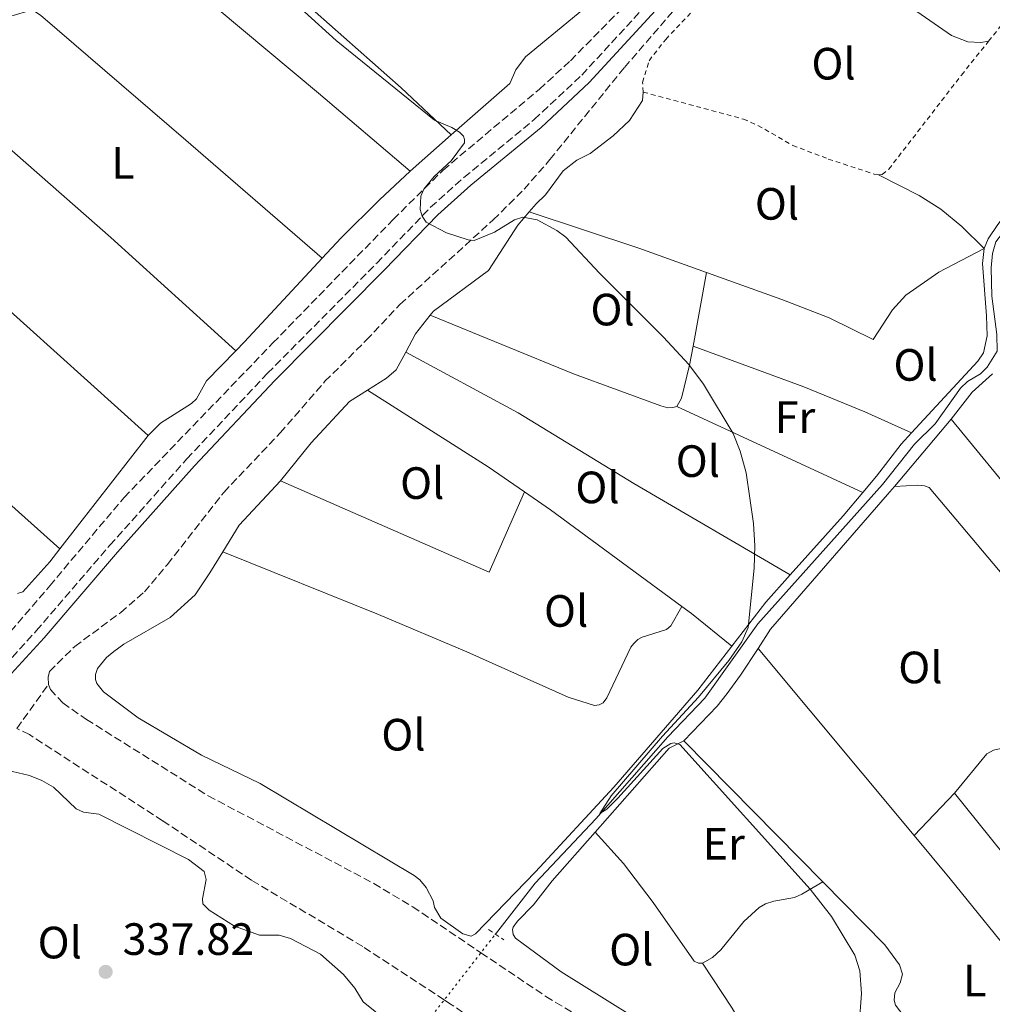
# Model space of a CAD drawing. Units: metres. Extents: x 612149 to 615637, y 4648359 to 4650728.
# Drawn here: x 614614 to 614830, y 4649660 to 4649878 of the extents above; entities that cross this region are included whole.
import ezdxf
from ezdxf.enums import TextEntityAlignment as Align

# ---------------------------------------------------------------- set-up
doc = ezdxf.new("R2010")
doc.units = ezdxf.units.M
doc.header["$MEASUREMENT"] = 0
for name, pattern in [('DGN Style 2', [1.7399219301090239, 1.043953158065414, -0.6959687720436097]), ('DGN Style 3', [2.435890702152634, 1.739921930109024, -0.6959687720436097]), ('DGN Style 5', [1.217945351076317, 0.5219765790327072, -0.6959687720436097])]:
    doc.linetypes.add(name, pattern=pattern)
for name, color, linetype, lineweight in [('Acequia sin especificar', 4, 'Continuous', 0), ('Acequia sin especificar no vista', 4, 'DGN Style 5', 0), ('Camino', 7, 'DGN Style 3', 0), ('Cota de punto acotado terreno', 7, 'Continuous', 0), ('Curva de nivel intermedia', 30, 'Continuous', 0), ('Estanque', 4, 'Continuous', 0), ('Etiqueta de uso rústico', 92, 'Continuous', 0), ('Línea de cambio de uso (parcela vista)', 92, 'Continuous', 0), ('Margen derecho', 7, 'Continuous', 0), ('Pontón-alcantarilla (pasos de agua)', 1, 'DGN Style 2', 0), ('Punto acotado terreno (símbolo)', 7, 'Continuous', 0), ('Tela metálica o alambrada', 7, 'DGN Style 2', 0)]:
    doc.layers.add(name, color=color, linetype=linetype, lineweight=lineweight)
doc.styles.add('Style-Arial', font='arial.ttf')

# ---------------------------------------------------------------- blocks, each defined once
blk = doc.blocks.new('5PATER')
at = {"layer": 'Estanque', "linetype": 'Continuous', "lineweight": 0}
h = blk.add_hatch(color=51, dxfattribs=at)
edge = h.paths.add_edge_path()
edge.add_ellipse((0, 0), major_axis=(-0.1095731443231308, -0.1110710700762829), ratio=0.9994222409660317, start_angle=0, end_angle=360)

msp = doc.modelspace()

# ---------------------------------------------------------------- linework, layer by layer
at = {"layer": 'Acequia sin especificar', "color": 4, "linetype": 'Continuous', "lineweight": 0}
msp.add_polyline3d([(614719.75, 4649675.41, 335.4900000000052), (614728.5499999998, 4649686.699999999, 335.3800000000047), (614742, 4649700.970000001, 335.0099999999948), (614757.9400000004, 4649719.140000001, 334.8000000000029), (614766.1200000001, 4649727.65, 334.75), (614777.8499999996, 4649744.140000001, 334.5899999999965), (614805.4900000002, 4649774.99, 334), (614812.5499999998, 4649783.9, 333.6300000000047), (614817.1200000001, 4649788.439999999, 333.5200000000041), (614822.7199999997, 4649796.33, 333.3099999999977), (614824.29, 4649797.75, 333.2599999999948), (614827.1399999997, 4649799.480000001, 333.1999999999971), (614828.6799999997, 4649800.930000001, 333.1499999999942), (614830.8399999999, 4649804.480000001, 333.1000000000058), (614830.8300000001, 4649808.180000001, 333.1000000000058), (614829.6699999999, 4649816.66, 333.1000000000058), (614829.5300000003, 4649822.92, 333.1000000000058), (614829.8200000003, 4649826.130000001, 333.1000000000058), (614830.5899999999, 4649828.67, 333.1000000000058), (614858.1200000001, 4649864.359999999, 333.1000000000058)], dxfattribs=at)
at = {"layer": 'Acequia sin especificar no vista', "color": 4, "linetype": 'DGN Style 5', "lineweight": 0, "extrusion": (0.06865367517391684, -0.04357164985504739, 0.9966886094533355), "elevation": -160056.879803067, "flags": 128}
msp.add_lwpolyline([(4255151.094481043, 1966013.381709968), (4255152.126518953, 1966013.135747058), (4255178.75090294, 1966010.553136499)], dxfattribs=at)
at = {"layer": 'Camino', "color": 7, "linetype": 'DGN Style 3', "lineweight": 0}
msp.add_polyline3d([(614525.9699999986, 4649634.100000002, 338.9999999999999), (614533.1599999992, 4649642.25, 338.8800000000048), (614554.3299999986, 4649671.570000002, 338.0299999999988), (614571.7399999984, 4649692.750000002, 337.729999999996), (614579.1700000003, 4649700.860000002, 337.5899999999966), (614589.66, 4649711.580000003, 337.3899999999996), (614618.0699999991, 4649742.550000002, 337.1199999999953), (614634.3500000002, 4649761.510000003, 336.8099999999976), (614651.4099999992, 4649780.63, 336.4600000000063), (614669.2800000017, 4649799.600000002, 336.1699999999984), (614693.4899999986, 4649824.010000003, 335.6900000000023), (614705.3999999977, 4649836.359999999, 334.8399999999966), (614712.7800000005, 4649842.980000001, 334.729999999996), (614728.3500000008, 4649855.780000002, 334.4100000000034), (614738.8799999985, 4649865.63, 334.3099999999978), (614764.7399999973, 4649893.690000002, 333.8800000000047), (614779.7199999974, 4649910.899999999, 333.8800000000047), (614794.5700000003, 4649928.480000001, 333.5399999999937), (614814.8199999988, 4649954.190000002, 333.5099999999949), (614816.94, 4649958.020000001, 333.4799999999959)], dxfattribs=at)
at = {"layer": 'Curva de nivel intermedia', "color": 30, "linetype": 'Continuous', "lineweight": 0, "elevation": 334.9999999999999, "flags": 128}
for points in [[(614677.4600000002, 4649879.590000001), (614684.4899999998, 4649873.279999998), (614706.2900000018, 4649855.67), (614710.0600000003, 4649853.98), (614711.8300000007, 4649852.949999999), (614712.6500000008, 4649852.109999998), (614712.9000000012, 4649851.349999999), (614712.880000001, 4649850.619999998), (614709.9200000018, 4649846.609999998), (614706.150000001, 4649843.189999999), (614703.88, 4649840.350000001), (614703.2100000017, 4649838.850000001), (614703.0900000011, 4649835.880000002), (614703.5, 4649834.410000001), (614704.4299999998, 4649833.029999999), (614708.8800000001, 4649830.67), (614713.6800000012, 4649829.140000001), (614715.0100000012, 4649829.009999998), (614719.5599999998, 4649830.869999998), (614723.9699999997, 4649833.590000001), (614725.8200000006, 4649834.130000002), (614729.0300000003, 4649833.579999999), (614733.3700000009, 4649831.230000001), (614735.3400000002, 4649829.720000002), (614742.7800000011, 4649821.739999999), (614756.940000001, 4649807.62), (614762.6000000006, 4649801.560000001), (614765.8300000003, 4649797.189999999), (614772.3900000006, 4649786.27), (614773.9300000007, 4649782.349999999), (614775.2800000006, 4649777.53), (614776.8899999999, 4649766.359999998), (614777.2000000007, 4649761.359999998), (614777.070000001, 4649756.460000001), (614775.7200000009, 4649743.279999998), (614774.3200000017, 4649740.119999999), (614771.4400000006, 4649736.039999999), (614764.7500000007, 4649727.88), (614756.7599999999, 4649719.220000001)], [(614756.7599999999, 4649719.220000001), (614745.3700000016, 4649706.02), (614742.8800000016, 4649702.109999998), (614744.4000000015, 4649703.119999998), (614746.8300000012, 4649705.56), (614756.8200000003, 4649716.489999999), (614758.5900000005, 4649717.67), (614759.3700000006, 4649717.75), (614760.6, 4649717.399999999), (614789.4299999994, 4649685.349999999), (614794.1600000013, 4649679.329999999), (614799.3700000015, 4649670.739999999), (614800.4199999997, 4649667.279999999), (614800.7900000007, 4649662.279999999), (614800.3000000013, 4649655.310000001)]]:
    msp.add_lwpolyline(points, dxfattribs=at)
at = {"layer": 'Línea de cambio de uso (parcela vista)', "color": 92, "linetype": 'Continuous', "lineweight": 0, "extrusion": (-0.4757882648016183, -0.5724659744706586, 0.6677636072371904), "elevation": -2954121.316276908, "flags": 128}
msp.add_lwpolyline([(-2499474.814968062, 2650538.688373037), (-2499371.782685922, 2650538.271915385), (-2499345.150063594, 2650537.868891851)], dxfattribs=at)
at = {"layer": 'Línea de cambio de uso (parcela vista)', "color": 92, "linetype": 'Continuous', "lineweight": 0, "extrusion": (0.0003648961314622017, 0.00243857414981354, 0.999996960098844), "elevation": 11896.94742009198, "flags": 128}
msp.add_lwpolyline([(614828.7973599497, 4649857.943955083), (614827.0573600653, 4649857.633957552), (614824.2273602536, 4649857.783959625), (614820.5773604971, 4649859.173958738), (614782.9773812447, 4649885.304036433)], dxfattribs=at)
at = {"layer": 'Línea de cambio de uso (parcela vista)', "color": 92, "linetype": 'Continuous', "lineweight": 0, "extrusion": (-0.002434556009910312, -0.008776470696621299, 0.9999585223893769), "elevation": -41968.74555142163, "flags": 128}
msp.add_lwpolyline([(614641.8772622587, 4649596.56691351), (614601.4879175883, 4649632.838310465), (614538.5088833338, 4649686.770387602)], dxfattribs=at)
at = {"layer": 'Línea de cambio de uso (parcela vista)', "color": 92, "linetype": 'Continuous', "lineweight": 0, "extrusion": (0.009284285456746444, 0.008154290188807901, 0.9999236518830198), "elevation": 43958.40298939686, "flags": 128}
msp.add_lwpolyline([(614680.3735847939, 4649648.516252745), (614671.252585202, 4649640.505986428)], dxfattribs=at)
at = {"layer": 'Línea de cambio de uso (parcela vista)', "color": 92, "linetype": 'Continuous', "lineweight": 0, "extrusion": (0.05498258695425395, 0.1235238980636002, 0.9908172191373096), "elevation": 608496.9906316561, "flags": 128}
msp.add_lwpolyline([(1329216.564983946, -4456646.347375705), (1329232.429111947, -4456645.164014906), (1329257.864127987, -4456642.575413159)], dxfattribs=at)
at = {"layer": 'Línea de cambio de uso (parcela vista)', "color": 92, "linetype": 'Continuous', "lineweight": 0, "extrusion": (-0.4148983829231546, 0.4066416986268214, 0.8139421728757178), "elevation": 1636055.621188087, "flags": 128}
msp.add_lwpolyline([(-3751054.928104143, -2291640.299542109), (-3751029.68357052, -2291639.490516691), (-3751026.869143402, -2291639.490516691)], dxfattribs=at)
at = {"layer": 'Línea de cambio de uso (parcela vista)', "color": 92, "linetype": 'Continuous', "lineweight": 0, "extrusion": (0.005392145174730048, 0.0295844206696479, 0.9995477411429912), "elevation": 141211.5269071708, "flags": 128}
msp.add_lwpolyline([(228952.1861220556, -4682549.136781881), (228952.1861220555, -4682565.763654708)], dxfattribs=at)
at = {"layer": 'Línea de cambio de uso (parcela vista)', "color": 92, "linetype": 'Continuous', "lineweight": 0, "extrusion": (0.04557273072090242, -0.004561834921334057, 0.9989506073259032), "elevation": 7137.629757287443, "flags": 128}
msp.add_lwpolyline([(4687907.881572614, -148340.570446716), (4687912.136524591, -148342.3171532362), (4687916.540840231, -148345.1555513317)], dxfattribs=at)
at = {"layer": 'Línea de cambio de uso (parcela vista)', "color": 92, "linetype": 'Continuous', "lineweight": 0, "extrusion": (-0.004320148382849419, 0.01990025796183758, 0.999792636525696), "elevation": 90209.55308696836, "flags": 128}
msp.add_lwpolyline([(-1587271.795089293, -4412592.954877682), (-1587277.64993766, -4412597.865554884), (-1587282.935189764, -4412600.811961205)], dxfattribs=at)
at = {"layer": 'Línea de cambio de uso (parcela vista)', "color": 92, "linetype": 'Continuous', "lineweight": 0, "extrusion": (-0.05489825543473981, -0.1017817270759276, 0.9932908242723596), "elevation": -506675.7687297555, "flags": 128}
msp.add_lwpolyline([(-1666344.47073247, 4354884.978431269), (-1666312.917744409, 4354882.643662653), (-1666303.158685504, 4354881.605987713)], dxfattribs=at)
at = {"layer": 'Línea de cambio de uso (parcela vista)', "color": 92, "linetype": 'Continuous', "lineweight": 0, "extrusion": (0.01379394394523051, -0.00637647736316917, 0.9998845271564477), "elevation": -20834.09985348041, "flags": 128}
msp.add_lwpolyline([(614696.8139755782, 4649753.951045462), (614738.0295726741, 4649734.90065817)], dxfattribs=at)
at = {"layer": 'Línea de cambio de uso (parcela vista)', "color": 92, "linetype": 'Continuous', "lineweight": 0, "extrusion": (0.01425505808628443, 0.0169193421040929, 0.999755234635819), "elevation": 87769.33013263048, "flags": 128}
msp.add_lwpolyline([(2525795.021459683, -3951081.949094736), (2525795.021459683, -3951101.385012517)], dxfattribs=at)
at = {"layer": 'Línea de cambio de uso (parcela vista)', "color": 92, "linetype": 'Continuous', "lineweight": 0, "extrusion": (0.005603656629797307, 0.00717977444636661, 0.9999585240755113), "elevation": 37165.00718193931, "flags": 128}
msp.add_lwpolyline([(614631.3443416349, 4649638.837666372), (614611.7530241235, 4649613.737019406)], dxfattribs=at)
at = {"layer": 'Línea de cambio de uso (parcela vista)', "color": 92, "linetype": 'Continuous', "lineweight": 0, "extrusion": (-0.3344769379137468, 0.2918995748452161, 0.8960579312795717), "elevation": 1151975.172350215, "flags": 128}
msp.add_lwpolyline([(-3907436.793585874, -2324428.050960657), (-3907443.624696287, -2324429.312400511), (-3907457.054827828, -2324428.839360566)], dxfattribs=at)
at = {"layer": 'Línea de cambio de uso (parcela vista)', "color": 92, "linetype": 'Continuous', "lineweight": 0, "extrusion": (0.00770959678838462, 0.02303117212771712, 0.9997050201073235), "elevation": 112164.7618360914, "flags": 128}
msp.add_lwpolyline([(893112.0180996205, -4603043.216353118), (893061.7826857984, -4603038.68723643), (893059.9699900966, -4603058.038916829)], dxfattribs=at)
at = {"layer": 'Línea de cambio de uso (parcela vista)', "color": 92, "linetype": 'Continuous', "lineweight": 0, "extrusion": (0.06806149985990796, 0.07630174612284883, 0.9947591043943375), "elevation": 396959.0911448523, "flags": 128}
msp.add_lwpolyline([(2636434.044444638, -3858745.827685989), (2636427.1739424, -3858746.707912667), (2636391.162980726, -3858750.131016414)], dxfattribs=at)
at = {"layer": 'Línea de cambio de uso (parcela vista)', "color": 92, "linetype": 'Continuous', "lineweight": 0, "extrusion": (0.234515273403759, -0.1966320368430377, 0.9520180820905234), "elevation": -769795.5954608617, "flags": 128}
msp.add_lwpolyline([(3958062.316321976, 2395731.410746876), (3958055.530336417, 2395731.410746876), (3958037.978457036, 2395732.031577142)], dxfattribs=at)
at = {"layer": 'Línea de cambio de uso (parcela vista)', "color": 92, "linetype": 'Continuous', "lineweight": 0, "extrusion": (-0.1510642717215902, 0.1487402059745699, 0.9772696336916789), "elevation": 599060.6137059755, "flags": 128}
msp.add_lwpolyline([(-3744596.901961915, -2759946.066093937), (-3744588.830772365, -2759945.688735712), (-3744576.61430756, -2759944.179302809)], dxfattribs=at)
at = {"layer": 'Línea de cambio de uso (parcela vista)', "color": 92, "linetype": 'Continuous', "lineweight": 0, "extrusion": (-0.1395119911010045, -0.2015258799454148, 0.9694966343681961), "elevation": -1022485.921539453, "flags": 128}
msp.add_lwpolyline([(-2141148.251647212, 4045750.135960736), (-2141145.642769713, 4045750.054362928), (-2141134.158026216, 4045749.19758594)], dxfattribs=at)
at = {"layer": 'Línea de cambio de uso (parcela vista)', "color": 92, "linetype": 'Continuous', "lineweight": 0, "extrusion": (0.0004746935845731244, -0.0005690008409541307, 0.9999997254519842), "elevation": -2019.314186865471, "flags": 128}
msp.add_lwpolyline([(614777.6819212798, 4649738.293712772), (614812.2619363714, 4649696.843706063)], dxfattribs=at)
at = {"layer": 'Línea de cambio de uso (parcela vista)', "color": 7, "linetype": 'DGN Style 3', "lineweight": 0, "extrusion": (0.02002737331944155, 0.02783173655769147, 0.9994119764932313), "elevation": 142055.7107153122, "flags": 128}
msp.add_lwpolyline([(2216951.150770156, -4130690.407492307), (2216951.150770156, -4130702.364854056)], dxfattribs=at)
at = {"layer": 'Línea de cambio de uso (parcela vista)', "color": 92, "linetype": 'Continuous', "lineweight": 0, "extrusion": (0.2360262196608334, -0.1874806921201212, 0.9534897029935754), "elevation": -726313.4431834685, "flags": 128}
msp.add_lwpolyline([(4023224.625543069, 2298636.818803936), (4023249.448242325, 2298635.491776592), (4023252.697651155, 2298633.899343779)], dxfattribs=at)
at = {"layer": 'Línea de cambio de uso (parcela vista)', "color": 92, "linetype": 'Continuous', "lineweight": 0, "elevation": 334.6900000000023, "flags": 128}
msp.add_lwpolyline([(614792.2400000002, 4649686.99), (614761.4600000001, 4649718.220000001)], dxfattribs=at)
at = {"layer": 'Línea de cambio de uso (parcela vista)', "color": 92, "linetype": 'Continuous', "lineweight": 0, "extrusion": (0.0159704362538836, 0.01671905045192452, 0.9997326735272017), "elevation": 87891.776995319, "flags": 128}
msp.add_lwpolyline([(2767119.155656621, -3785908.582241485), (2767119.155656621, -3785895.607034358)], dxfattribs=at)
at = {"layer": 'Línea de cambio de uso (parcela vista)', "color": 92, "linetype": 'Continuous', "lineweight": 0, "extrusion": (0.07827078562208871, 0.0642072863958801, 0.9948623565558096), "elevation": 347000.1054127794, "flags": 128}
msp.add_lwpolyline([(3204898.551830282, -3406695.803686328), (3204915.037786201, -3406696.396356134), (3204962.465299008, -3406696.89024764)], dxfattribs=at)
at = {"layer": 'Línea de cambio de uso (parcela vista)', "color": 92, "linetype": 'Continuous', "lineweight": 0, "extrusion": (0.001347539656303993, 0.0009035874684463965, 0.9999986838324147), "elevation": 5364.41060218102, "flags": 128}
msp.add_lwpolyline([(614811.4810124763, 4649694.290953671), (614819.4510187153, 4649684.730956905), (614835.4910041521, 4649664.92094546), (614850.4309905879, 4649647.270934477), (614851.3409897609, 4649646.600933641), (614852.9409883089, 4649645.930931967), (614859.4209959004, 4649644.93093352)], dxfattribs=at)
at = {"layer": 'Línea de cambio de uso (parcela vista)', "color": 92, "linetype": 'Continuous', "lineweight": 0, "extrusion": (-0.1504525429332997, -0.09502785428258195, 0.9840395008511356), "elevation": -534011.2676442097, "flags": 128}
msp.add_lwpolyline([(-3602888.855283458, 2954891.247621894), (-3602876.971262605, 2954891.528599439), (-3602847.56785718, 2954890.348493753)], dxfattribs=at)
at = {"layer": 'Línea de cambio de uso (parcela vista)', "color": 7, "linetype": 'DGN Style 3', "lineweight": 0}
for points in [[(614577.6399999997, 4649763.220000001, 336.75), (614606.0099999999, 4649738.619999999, 336.6900000000023), (614607.1799999997, 4649737.84, 336.6900000000023), (614607.9400000004, 4649737.789999999, 336.75), (614610.79, 4649740.600000001, 336.8500000000058), (614621.04, 4649752.539999999, 336.9600000000065), (614637.5199999996, 4649772.109999999, 336.5899999999965), (614670.4699999997, 4649806.310000001, 336.1100000000006), (614697.1200000001, 4649833.67, 335.2599999999948), (614708.1699999999, 4649844.58, 334.8300000000018), (614729.5, 4649862.51, 334.3600000000006), (614736.3499999996, 4649868.800000001, 334.1999999999971), (614748.4600000001, 4649881.08, 334.1999999999971), (614776.6399999997, 4649912.119999999, 333.6600000000035), (614797.2800000003, 4649938.560000001, 333.3999999999942), (614811.8803000003, 4649958.797800001, 333.2425999999978)], [(614620.7400000002, 4649730.689999999, 336.5899999999965), (614620.7000000002, 4649732.300000001, 336.5899999999965), (614621, 4649733.58, 336.5299999999988), (614626.5800000001, 4649739.130000001, 336.6399999999995), (614636.7699999996, 4649746.630000001, 336.5899999999965), (614642, 4649751.199999999, 336.6399999999995), (614647.1200000001, 4649757.27, 336.5899999999965), (614659.5800000001, 4649773.24, 336.2700000000041), (614672.0700000003, 4649786.390000001, 336.1600000000035), (614682, 4649797.82, 335.7400000000052), (614691.1500000004, 4649806.92, 335.4700000000012), (614698.5999999996, 4649814.850000001, 335.5200000000041), (614719.2699999996, 4649833.560000001, 334.8300000000018), (614726.0999999996, 4649840.34, 334.4600000000065), (614731.8300000001, 4649846.930000001, 334.1399999999995), (614748.3300000001, 4649867.33, 333.8800000000047), (614759.7599999999, 4649880.560000001, 333.7700000000041)], [(614620.7400000002, 4649730.689999999, 336.5899999999965), (614621.1799999997, 4649729.609999999, 336.5899999999965), (614623.9100000003, 4649726.600000001, 336.6399999999995), (614629.1799999997, 4649722.949999999, 336.6900000000023), (614656.1200000001, 4649706.07, 336.4799999999959), (614692.8099999996, 4649686.66, 336.0599999999977), (614701.4400000004, 4649681.470000001, 336), (614716.5499999998, 4649671.310000001, 335.6499999999942), (614730.9199999999, 4649661.640000001, 335.3099999999977), (614754.0300000003, 4649647.74, 335.1000000000058), (614781.3300000001, 4649630.24, 334.9400000000023), (614810.0199999996, 4649611.300000001, 334.7799999999988), (614868.5599999996, 4649574.17, 333.820000000007)], [(614790.4199999999, 4649386.350000001, 335.7200000000012), (614809.1600000003, 4649413.5, 335.7200000000012), (614823.7400000002, 4649432.83, 335.5099999999948), (614834.9400000004, 4649446.300000001, 335.1900000000023), (614843.2800000003, 4649453.850000001, 334.8699999999953), (614848.6900000004, 4649461.850000001, 334.4499999999971), (614853.1699999999, 4649469.65, 334.5), (614857.9500000002, 4649476.640000001, 334.3399999999965), (614876.8300000001, 4649500.65, 334.2299999999959), (614887.75, 4649516.189999999, 334.179999999993), (614900.6299999999, 4649536.77, 333.6499999999942), (614899.3700000001, 4649538.199999999, 333.6000000000058), (614830.8899999997, 4649583.180000001, 334.5), (614806.54, 4649599.199999999, 334.3899999999995), (614772.5800000001, 4649620.67, 334.9799999999959), (614753.7300000006, 4649631.600000001, 335.3999999999942), (614732.8200000003, 4649644.609999999, 335.4600000000065), (614709.5700000003, 4649660.09, 335.7200000000012), (614708.4100000003, 4649660.850000001, 335.7799999999988), (614690.3499999996, 4649672.699999999, 336.6199999999953), (614665.7300000006, 4649687.359999999, 337), (614646.0499999998, 4649700.52, 336.8399999999965), (614616.5499999998, 4649719.59, 337), (614613.7599999999, 4649720.99, 337)]]:
    msp.add_polyline3d(points, dxfattribs=at)
at = {"layer": 'Línea de cambio de uso (parcela vista)', "color": 92, "linetype": 'Continuous', "lineweight": 0}
for points in [[(614615.0199999996, 4649937.630000001, 335.4900000000052), (614629.7800000003, 4649924.26, 335.4400000000023), (614652.2599999999, 4649905.180000001, 335.1199999999953), (614676.6200000001, 4649882.5, 334.9600000000065), (614698.9100000003, 4649862.82, 334.9600000000065), (614709.9800000006, 4649852.380000001, 335.0399999999936)], [(614681.4000000004, 4649825.050000001, 335.6300000000047), (614651.1500000004, 4649851.220000001, 336), (614618.9900000002, 4649878.869999999, 335.9499999999971), (614617.7100000001, 4649879.680000001, 335.9499999999971), (614616.9199999999, 4649879.810000001, 335.9499999999971), (614615.6699999999, 4649879.59, 335.9499999999971), (614611.6699999999, 4649878.480000001, 335.9499999999971), (614607.9900000002, 4649879.439999999, 336.1100000000006), (614606.1100000005, 4649880.52, 336.1600000000035), (614603.3899999997, 4649881.52, 336.1600000000035), (614598.7800000003, 4649882.609999999, 336.1600000000035), (614596.9900000002, 4649882.57, 336.1100000000006), (614593.5899999999, 4649881.850000001, 336.320000000007), (614587.4299999997, 4649878.310000001, 336.320000000007), (614583.4699999997, 4649874.59, 336.3699999999953), (614607.7699999996, 4649853.16, 336.5800000000018), (614634.5700000003, 4649829.689999999, 336.320000000007), (614662.2300000006, 4649804.550000001, 336.1000000000058)], [(614740.1100000005, 4649880.9, 334.8399999999965), (614739.3300000001, 4649880.289999999, 334.8800000000047), (614726.4299999997, 4649869.640000001, 334.7200000000012), (614724.29, 4649866.800000001, 334.7700000000041), (614722.9199999999, 4649863.74, 334.820000000007), (614709.9800000006, 4649852.380000001, 335.0399999999936)], [(614727.2400000002, 4649835.310000001, 334.9900000000052), (614728.7599999999, 4649837.100000001, 334.929999999993), (614730.8700000001, 4649839.119999999, 334.820000000007), (614734.7400000002, 4649844.390000001, 334.6100000000006), (614737.7800000003, 4649846.77, 334.4499999999971), (614740.7300000006, 4649848.230000001, 334.3999999999942), (614745.8600000005, 4649852.17, 334.4499999999971), (614749.4299999997, 4649855.539999999, 334.4499999999971), (614752.3200000003, 4649859.99, 334.2400000000052), (614752.5, 4649861.859999999, 334.2400000000052)], [(614850.2999999998, 4649857.199999999, 333.4199999999983), (614831.0300000003, 4649832.539999999, 333.5200000000041), (614828.9000000004, 4649829.34, 333.570000000007), (614827.9600000001, 4649827.24, 333.6300000000047)], [(614516.4500000002, 4649856.67, 337.0800000000018), (614530.9299999997, 4649843.960000001, 336.8699999999953), (614585.1500000004, 4649794.800000001, 336.7599999999948), (614623.29, 4649760.730000001, 336.6499999999942)], [(614700.8600000005, 4649844.369999999, 335.1900000000023), (614694.1100000005, 4649838.029999999, 335.570000000007), (614685.6100000005, 4649829.58, 335.5099999999948), (614681.4000000004, 4649825.050000001, 335.6300000000047)], [(614804.6200000001, 4649843.5, 333.6999999999971), (614813.6200000001, 4649838.949999999, 333.8099999999977), (614818.3700000001, 4649835.92, 333.8099999999977), (614823.0700000003, 4649832.109999999, 333.8099999999977), (614827.9600000001, 4649827.24, 333.6300000000047)], [(614705.2999999998, 4649812.470000001, 335.8600000000006), (614706.0099999999, 4649813.369999999, 335.8300000000018), (614718.2199999997, 4649822.32, 335.5599999999977), (614724.7300000006, 4649832.369999999, 335.0899999999965), (614727.2400000002, 4649835.310000001, 334.9900000000052)], [(614827.9600000001, 4649827.24, 333.6300000000047), (614817.9400000004, 4649822.02, 333.8399999999965), (614810.6399999997, 4649816.9, 334.1000000000058), (614807.7199999997, 4649813.65, 334.1000000000058), (614803.3700000001, 4649807.100000001, 334.320000000007), (614793.6299999999, 4649811.869999999, 334.320000000007), (614783.1900000004, 4649815.930000001, 334.320000000007), (614766.4900000002, 4649821.930000001, 334.4799999999959)], [(614827.9600000001, 4649827.24, 333.6300000000047), (614827.6200000001, 4649823.92, 333.7299999999959), (614828.4900000002, 4649812.310000001, 333.7899999999936), (614828.6200000001, 4649807.9, 334), (614827.8200000003, 4649804.109999999, 334.0500000000029), (614826.5800000001, 4649802.26, 334.0500000000029), (614811.8799999999, 4649786.380000001, 334.2400000000052)], [(614705.2999999998, 4649812.470000001, 335.8600000000006), (614737.0300000003, 4649799.5, 335.5899999999965), (614756.3600000005, 4649792.390000001, 335.2700000000041), (614757.9100000003, 4649791.960000001, 335.2700000000041), (614759.0599999996, 4649791.99, 335.2700000000041), (614759.9299999997, 4649792.27, 335.2700000000041)], [(614759.9299999997, 4649792.27, 335.2700000000041), (614760.9800000006, 4649794.119999999, 335.2200000000012), (614762.7400000002, 4649801.369999999, 335.1100000000006), (614763.5099999999, 4649805.58, 334.9799999999959)], [(614763.5099999999, 4649805.58, 334.9799999999959), (614788.0700000003, 4649796.59, 334.6100000000006), (614801.5599999996, 4649791.050000001, 334.5599999999977), (614811.8799999999, 4649786.380000001, 334.2400000000052)], [(614662.2300000006, 4649804.550000001, 336.1000000000058), (614655.7699999996, 4649797.949999999, 336.1000000000058), (614653.5300000003, 4649793.970000001, 336.1999999999971), (614652.4500000002, 4649792.930000001, 336.1999999999971), (614645.6100000005, 4649788.539999999, 336.3600000000006), (614642.8799999999, 4649785.83, 336.3600000000006)], [(614691.4400000004, 4649795.880000001, 336.2299999999959), (614695.6399999997, 4649798.51, 336.1499999999942), (614697.7999999998, 4649800.4, 336.1499999999942), (614699.8799999999, 4649804.310000001, 336.070000000007)], [(614699.8799999999, 4649804.310000001, 336.070000000007), (614724.7599999999, 4649790.82, 335.8600000000006), (614750.4100000003, 4649775.220000001, 335.8600000000006), (614785.0499999998, 4649754.949999999, 334.7700000000041)], [(614672.1500000004, 4649775.789999999, 336.1999999999971), (614678.9199999999, 4649784.230000001, 336.1499999999942), (614687.4400000004, 4649793.359999999, 336.3099999999977), (614691.4400000004, 4649795.880000001, 336.2299999999959)], [(614820.6500000004, 4649789.41, 333.7299999999959), (614831.1600000003, 4649776.699999999, 333.7899999999936), (614852.8200000003, 4649749.430000001, 333.9499999999971), (614855.1200000001, 4649752.550000001, 333.8899999999995), (614856.25, 4649753.480000001, 333.8899999999995), (614857.4500000002, 4649753.970000001, 333.8899999999995), (614860.7100000001, 4649753.960000001, 333.8899999999995), (614864.9800000006, 4649755.800000001, 333.8899999999995)], [(614811.8799999999, 4649786.380000001, 334.2400000000052), (614809.6299999999, 4649783.939999999, 334.2599999999948), (614804.1399999997, 4649776.789999999, 334.5800000000018), (614801.1399999997, 4649773.220000001, 334.5800000000018)], [(614777.9100000003, 4649738.689999999, 334.5599999999977), (614780.6600000003, 4649742.91, 334.5800000000018), (614806.6100000005, 4649772.75, 334.2100000000065), (614808.1299999999, 4649774.550000001, 334.1600000000035)], [(614849.0999999996, 4649734.180000001, 334.0599999999977), (614839.4400000004, 4649746.27, 334.0599999999977), (614815.7999999998, 4649774.289999999, 334.0099999999948), (614814.7599999999, 4649774.66, 334.0099999999948), (614813.3200000003, 4649774.82, 334.0099999999948), (614808.1299999999, 4649774.550000001, 334.1600000000035)], [(614623.29, 4649760.730000001, 336.6499999999942), (614621.0300000003, 4649757.84, 336.679999999993), (614615.0999999996, 4649751.220000001, 336.6300000000047), (614613.8799999999, 4649750.810000001, 336.6300000000047)], [(614772.1299999999, 4649739.199999999, 335.1699999999983), (614764.6100000005, 4649729.470000001, 335.4900000000052), (614745.9600000001, 4649707.939999999, 335.6999999999971), (614728.6399999997, 4649689.24, 335.75), (614715.3399999999, 4649675.460000001, 336.0200000000041), (614714.3399999999, 4649674.970000001, 336.179999999993), (614712.5099999999, 4649675.480000001, 336.179999999993), (614707.6500000004, 4649678.99, 336.179999999993), (614706.25, 4649681.350000001, 336.179999999993), (614705.9500000002, 4649682.82, 336.179999999993), (614704.4400000004, 4649685.720000001, 336.179999999993), (614702.9900000002, 4649687.480000001, 336.179999999993), (614701.7300000006, 4649688.430000001, 336.179999999993), (614667.6299999999, 4649708.779999999, 336.4199999999983), (614654.6500000004, 4649715.08, 336.4700000000012), (614640.6500000004, 4649723.279999999, 336.8399999999965), (614632.9500000002, 4649729.07, 337), (614632.04, 4649730.15, 337.1600000000035), (614631.5, 4649730.91, 337.1600000000035), (614631.1600000003, 4649731.779999999, 337.2100000000065), (614631.2100000001, 4649732.9, 337.2100000000065), (614631.6399999997, 4649734.230000001, 337.1600000000035), (614633.5899999999, 4649736.67, 337.1100000000006), (614635.2400000002, 4649738.029999999, 337.1100000000006), (614637.4699999997, 4649739.65, 337.0500000000029), (614647.7300000006, 4649745.5, 337.2700000000041), (614653.2300000006, 4649750.560000001, 337.1100000000006), (614656.4699999997, 4649755.390000001, 337), (614659.3600000005, 4649760.060000001, 336.5500000000029)], [(614761.0599999996, 4649747.970000001, 335.3999999999942), (614758.5999999996, 4649743.689999999, 335.4600000000065), (614757.6500000004, 4649742.869999999, 335.4600000000065), (614752.2699999996, 4649741.16, 335.3999999999942), (614751.29, 4649740.689999999, 335.4600000000065), (614750.4000000004, 4649739.810000001, 335.4600000000065), (614749.7199999997, 4649738.99, 335.4600000000065), (614744.4199999999, 4649727.779999999, 335.6699999999983), (614743.6100000005, 4649726.66, 335.6699999999983), (614742.7100000001, 4649726.199999999, 335.6699999999983), (614741.7000000002, 4649726.08, 335.6699999999983), (614735.8700000001, 4649727.880000001, 335.6699999999983), (614713.4000000004, 4649737.949999999, 335.8300000000018), (614693.8200000003, 4649746.180000001, 336.3600000000006), (614659.3600000005, 4649760.060000001, 336.5500000000029)], [(614761.4600000001, 4649718.220000001, 334.6900000000023), (614768.8499999996, 4649725.930000001, 334.5299999999988), (614771.0700000003, 4649728.74, 334.5800000000018), (614774.04, 4649732.75, 334.5299999999988), (614777.9100000003, 4649738.689999999, 334.5599999999977)], [(614821.4500000002, 4649706.619999999, 334.2200000000012), (614828.5899999999, 4649715.33, 334.2700000000041), (614830.0300000003, 4649716.15, 334.2200000000012), (614831.6900000004, 4649716.539999999, 334.2200000000012), (614833.2199999997, 4649716.65, 334.2200000000012)], [(614696.1500000004, 4649655.83, 336.1699999999983), (614690.4400000004, 4649660.42, 336.5399999999936), (614688.6299999999, 4649663.439999999, 336.75), (614686.1399999997, 4649666.5, 336.8000000000029), (614681, 4649671.02, 336.8000000000029), (614674.3499999996, 4649674.470000001, 336.8000000000029), (614671.8399999999, 4649675.220000001, 336.8600000000006), (614667.5099999999, 4649675.199999999, 336.9100000000035), (614661.9299999997, 4649677.210000001, 337.0200000000041), (614656.3300000001, 4649680.75, 336.9600000000065), (614654.9600000001, 4649682.16, 336.9600000000065), (614654.8799999999, 4649683.25, 336.9600000000065), (614655.6699999999, 4649687.550000001, 337.0200000000041), (614655.2300000006, 4649689.32, 337.0200000000041), (614651.8099999996, 4649691.939999999, 336.9600000000065), (614631.9000000004, 4649701.970000001, 337.1199999999953), (614628.5499999998, 4649702.439999999, 337.1699999999983), (614626.9199999999, 4649703.17, 337.2299999999959), (614621.8600000005, 4649707.930000001, 337.1699999999983), (614619.2999999998, 4649709.470000001, 337.1199999999953), (614616.54, 4649710.539999999, 337.2299999999959), (614611.5300000003, 4649711.720000001, 337.2799999999988)], [(614786.9299999997, 4649633.59, 335.0399999999936), (614783.3200000003, 4649636.060000001, 335.0599999999977), (614760.3899999997, 4649650.859999999, 335.3300000000018), (614734.3200000003, 4649667.09, 335.4900000000052), (614724.1900000004, 4649674.5, 335.75), (614723.6500000004, 4649675.310000001, 335.75), (614723.5300000003, 4649676.430000001, 335.8099999999977), (614723.6900000004, 4649676.949999999, 335.8600000000006), (614724.6600000003, 4649678.279999999, 335.8600000000006), (614728.1900000004, 4649681.890000001, 335.8600000000006), (614732.3499999996, 4649687.220000001, 335.8099999999977), (614741.8200000003, 4649697.970000001, 335.570000000007)], [(614741.8200000003, 4649697.970000001, 335.570000000007), (614748.1100000005, 4649691.09, 335.4100000000035), (614754.7100000001, 4649682.439999999, 335.3600000000006), (614763.75, 4649669.42, 335.1999999999971), (614764.7599999999, 4649668.970000001, 335.1999999999971), (614765.6299999999, 4649668.970000001, 335.1999999999971)], [(614765.6299999999, 4649668.970000001, 335.1999999999971), (614767.8300000001, 4649670.26, 335.4100000000035), (614769.6500000004, 4649671.980000001, 335.3600000000006), (614774.7599999999, 4649678.210000001, 335.4100000000035), (614778.1799999997, 4649681.300000001, 335.3099999999977), (614779.5899999999, 4649682.15, 335.3099999999977), (614781.4299999997, 4649682.710000001, 335.3099999999977), (614785.9500000002, 4649683.57, 335.1999999999971), (614787.5999999996, 4649684.289999999, 335.1999999999971), (614792.2400000002, 4649686.99, 334.6900000000023)], [(614827.6500000004, 4649611, 334.6399999999995), (614827.9500000002, 4649611.82, 334.6399999999995), (614829.25, 4649613.859999999, 334.6399999999995), (614835.7400000002, 4649621.810000001, 334.6399999999995), (614835.9800000006, 4649622.33, 334.6399999999995), (614835.6500000004, 4649623.66, 334.5800000000018), (614826.9900000002, 4649635.430000001, 334.6900000000023), (614808.3200000003, 4649659.67, 334.5800000000018), (614808.04, 4649660.810000001, 334.5800000000018), (614808.2199999997, 4649662.41, 334.5800000000018), (614809.3799999999, 4649664.619999999, 334.5800000000018), (614809.8899999997, 4649666.560000001, 334.5800000000018), (614809.2300000006, 4649668.65, 334.6399999999995), (614806, 4649673.039999999, 334.6900000000023), (614792.2400000002, 4649686.99, 334.6900000000023)]]:
    msp.add_polyline3d(points, dxfattribs=at)
at = {"layer": 'Margen derecho', "color": 7, "linetype": 'Continuous', "lineweight": 0}
msp.add_polyline3d([(614519.4200000018, 4649623.220000001, 339.1399999999993), (614534.9600000007, 4649640.809999999, 338.8800000000048), (614556.1499999979, 4649670.170000002, 338.0299999999988), (614573.4799999995, 4649691.25, 337.729999999996), (614580.8299999988, 4649699.289999999, 337.5899999999966), (614591.3299999975, 4649710.000000001, 337.3899999999996), (614619.7899999982, 4649741.030000002, 337.1199999999953), (614636.079999998, 4649759.989999998, 336.8099999999976), (614653.1099999979, 4649779.080000003, 336.4600000000063), (614670.9299999991, 4649798.010000003, 336.1699999999984), (614695.1299999993, 4649822.399999999, 335.6900000000023), (614706.989999997, 4649834.699999999, 334.8399999999966), (614714.2800000003, 4649841.239999999, 334.729999999996), (614729.8700000007, 4649854.050000002, 334.4100000000034), (614740.5100000001, 4649864.010000002, 334.3099999999978), (614766.4499999996, 4649892.160000001, 333.8800000000047), (614781.4699999976, 4649909.399999999, 333.8800000000047), (614796.3500000017, 4649927.030000002, 333.5399999999937), (614813.329999998, 4649948.590000001, 333.5099999999949), (614817.2999999998, 4649945.280000002, 333.3899999999995)], dxfattribs=at)
at = {"layer": 'Pontón-alcantarilla (pasos de agua)', "color": 1, "linetype": 'DGN Style 2', "lineweight": 0, "extrusion": (-0.01018247356192573, 0.006818352501594042, 0.9999249108314707), "elevation": 25779.51602298659, "flags": 128}
msp.add_lwpolyline([(614689.7487968304, 4649608.757423396), (614693.1391302105, 4649606.487370629)], dxfattribs=at)
at = {"layer": 'Tela metálica o alambrada', "color": 7, "linetype": 'DGN Style 2', "lineweight": 0, "extrusion": (0.006656184952314418, 0.008318204337580903, 0.9999432497289428), "elevation": 43104.53118248061, "flags": 128}
msp.add_lwpolyline([(614813.11878944, 4649675.441872858), (614821.3295394522, 4649685.702227834)], dxfattribs=at)
at = {"layer": 'Tela metálica o alambrada', "color": 7, "linetype": 'DGN Style 2', "lineweight": 0}
for points in [[(614752.5, 4649861.859999999, 334.2400000000052), (614752.3300000001, 4649863.99, 334.2400000000052), (614753.7800000003, 4649868.810000001, 334.2400000000052), (614757.4600000001, 4649873.529999999, 334.2400000000052), (614766.9299999997, 4649883.51, 334.0800000000018), (614774.25, 4649890.100000001, 333.8099999999977), (614783.1399999997, 4649900.49, 333.4900000000052)], [(614804.6200000001, 4649843.5, 333.6999999999971), (614805.4100000003, 4649843.609999999, 333.6999999999971), (614806.8700000001, 4649844.789999999, 333.6999999999971), (614822.9600000001, 4649865.630000001, 333.6499999999942), (614828.9600000001, 4649873.130000001, 333.5399999999936)], [(614752.5, 4649861.859999999, 334.2400000000052), (614774.6799999997, 4649855.880000001, 333.8600000000006), (614777.9000000004, 4649854.480000001, 333.7599999999948), (614785.5899999999, 4649850.050000001, 333.7599999999948), (614793.4699999997, 4649847.039999999, 333.6999999999971), (614803.6399999997, 4649843.689999999, 333.6999999999971), (614804.6200000001, 4649843.5, 333.6999999999971)]]:
    msp.add_polyline3d(points, dxfattribs=at)

# ---------------------------------------------------------------- block references
at = {"layer": 'Punto acotado terreno (símbolo)', "color": 7, "linetype": 'Continuous', "lineweight": 0, "xscale": 10, "yscale": 10, "zscale": 10}
msp.add_blockref('5PATER', (614633.4299999994, 4649667.080000003, 337.820000000007), dxfattribs=at)

# ---------------------------------------------------------------- texts
at = {"layer": 'Cota de punto acotado terreno', "color": 7, "linetype": 'Continuous', "lineweight": 0, "style": 'Style-Arial'}
msp.add_text('337.82', height=7.000000000000002, dxfattribs=at).set_placement((614637.1800000004, 4649670.830000003, 337.820000000007))
at = {"layer": 'Etiqueta de uso rústico', "color": 92, "linetype": 'Continuous', "lineweight": 0, "style": 'Style-Arial'}
for s, p in [('Ol', (614794.6346334392, 4649868.14001, 333.6399999999995)), ('L', (614637.2714203786, 4649846.180009997, 336.2200000000012)), ('Ol', (614782.1046334388, 4649837.110009999, 334.1000000000058)), ('Ol', (614745.6946334378, 4649813.700009998, 335.1300000000047)), ('Ol', (614812.804633437, 4649801.450009997, 334.2299999999959)), ('Fr', (614786.0936852668, 4649789.890009998, 334.7299999999959)), ('Ol', (614764.5846334394, 4649780.150009998, 335.3600000000006)), ('Ol', (614703.544633439, 4649775.29001, 336.0899999999965)), ('Ol', (614742.3546334383, 4649774.33001, 335.820000000007)), ('Ol', (614735.4046334391, 4649746.98001, 335.8699999999953)), ('Ol', (614813.8646334409, 4649734.470009997, 334.3399999999965)), ('Ol', (614699.3746334382, 4649719.580010001, 336.0599999999977)), ('Er', (614770.3154566099, 4649695.440010001, 335.179999999993)), ('Ol', (614623.264633438, 4649673.560009996, 337.7899999999936)), ('Ol', (614749.8446334362, 4649672.000009999, 335.3600000000006)), ('L', (614825.9014203801, 4649665.17001, 334.5399999999936))]:
    msp.add_text(s, height=7.000000000000002, dxfattribs=at).set_placement(p, align=Align.MIDDLE_CENTER)

doc.saveas('drawing.dxf')
